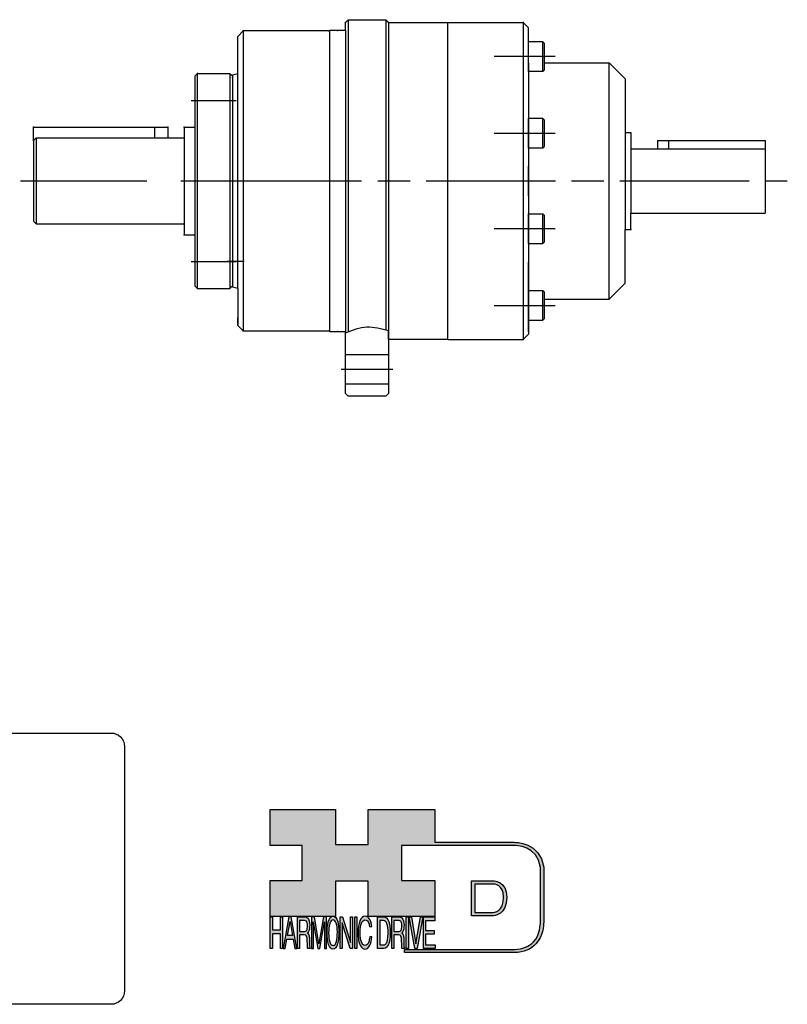
# Model space of a CAD drawing. Extents: x -23 to 358, y -153 to 34.
# Drawn here: x 104 to 247, y -153 to 30 of the extents above; entities that cross this region are included whole.
import ezdxf

# ---------------------------------------------------------------- set-up
doc = ezdxf.new("R2010")
doc.units = 0
doc.header["$MEASUREMENT"] = 0
doc.linetypes.add('DASH_CENTER', pattern=[36, 24, -3, 6, -3])
doc.linetypes.add('DOTTED', pattern=[3.5, 0.5, -3])
doc.layers.get('0').update_dxf_attribs({"linetype": 'CONTINUOUS'})
for name, color, linetype in [('1', 7, 'CONTINUOUS'), ('____', 7, 'CONTINUOUS'), ('LAYER_1', 5, 'CONTINUOUS')]:
    doc.layers.add(name, color=color, linetype=linetype)

# ---------------------------------------------------------------- blocks, each defined once
blk = doc.blocks.new('NTC')
blk.add_lwpolyline([(4.58, -10.79), (319.39, -10.79, -0.414214), (324.9, -16.3), (324.9, -117.41, -0.414214), (319.39, -122.92), (4.58, -122.92, -0.414214), (-0.93, -117.41), (-0.93, -16.3, -0.414214)], format="xyb", close=True)
blk = doc.blocks.new('AI9-BLK14')
at = {"layer": 'LAYER_1', "color": 7}
for points, knots in [([(-10.9, 10.88), (-10.9, 10.88), (-10.9, -10.88), (-10.9, -10.88), (-10.9, -10.88), (1.75, -10.88), (1.75, -10.88), (3.28, -10.88), (10.9, -10.32), (10.9, 0.68), (10.9, 10.62), (2.77, 10.88), (2.69, 10.88), (2.69, 10.88), (-9.9, 10.88), (-9.9, 10.88), (-9.9, 10.88), (-10.9, 10.88), (-10.9, 10.88)], [0, 0, 0, 0, 1, 1, 1, 2, 2, 2, 3, 3, 3, 4, 4, 4, 5, 5, 5, 6, 6, 6, 6]), ([(2.67, 8.88), (2.91, 8.87), (8.9, 8.62), (8.9, 0.68), (8.9, -8.19), (3.43, -8.88), (1.75, -8.88), (1.75, -8.88), (-7.23, -8.88), (-8.9, -8.88), (-8.9, -7.17), (-8.9, 7.17), (-8.9, 8.88), (-7.21, 8.88), (2.67, 8.88), (2.67, 8.88)], [0, 0, 0, 0, 1, 1, 1, 2, 2, 2, 3, 3, 3, 4, 4, 4, 5, 5, 5, 5])]:
    blk.add_open_spline(points, degree=3, knots=knots, dxfattribs=at)
blk = doc.blocks.new('AI9-BLK13')
at = {"layer": 'LAYER_1'}
h = blk.add_hatch(color=7, dxfattribs=at)
h.dxf.hatch_style = 2
h.paths.add_polyline_path([(-3.79, 10.74), (-2.47, 10.74), (-2.47, 1.87), (2.47, 1.87), (2.47, 10.74), (3.79, 10.74), (3.79, -10.74), (2.47, -10.74), (2.47, -0.68), (-2.47, -0.68), (-2.47, -10.74), (-3.79, -10.74)])
at = {"layer": 'LAYER_1', "color": 7}
blk.add_lwpolyline([(-3.79, 10.74), (-2.47, 10.74), (-2.47, 1.87), (2.47, 1.87), (2.47, 10.74), (3.79, 10.74), (3.79, -10.74), (2.47, -10.74), (2.47, -0.68), (-2.47, -0.68), (-2.47, -10.74), (-3.79, -10.74)], close=True, dxfattribs=at)
blk = doc.blocks.new('AI9-BLK11')
at = {"layer": 'LAYER_1', "color": 7}
for points, knots in [([(-3.97, -10.74), (-3.97, -10.74), (-2.65, -10.74), (-2.65, -10.74), (-2.65, -10.74), (-2.65, -1.52), (-2.65, -1.52), (-2.65, -1.52), (0.24, -1.52), (0.24, -1.52), (0.76, -1.52), (1.14, -1.65), (1.39, -1.92), (1.82, -2.39), (2.04, -3.34), (2.07, -4.74), (2.07, -4.74), (2.16, -8.32), (2.16, -8.32), (2.18, -9.16), (2.2, -9.73), (2.23, -10.02), (2.25, -10.31), (2.29, -10.55), (2.34, -10.74), (2.34, -10.74), (3.97, -10.74), (3.97, -10.74), (3.97, -10.74), (3.97, -10.25), (3.97, -10.25), (3.77, -10.06), (3.63, -9.62), (3.55, -8.94), (3.49, -8.54), (3.46, -7.94), (3.44, -7.12), (3.44, -7.12), (3.4, -4.23), (3.4, -4.23), (3.38, -2.98), (3.27, -2.08), (3.08, -1.52), (2.88, -0.97), (2.59, -0.52), (2.2, -0.18), (2.64, 0.32), (2.97, 0.98), (3.21, 1.8), (3.45, 2.61), (3.57, 3.67), (3.57, 4.95), (3.57, 7.42), (3.12, 9.11), (2.23, 10.02), (1.76, 10.5), (1.16, 10.74), (0.44, 10.74), (0.44, 10.74), (-3.97, 10.74), (-3.97, 10.74), (-3.97, 10.74), (-3.97, -10.74), (-3.97, -10.74)], [0, 0, 0, 0, 1, 1, 1, 2, 2, 2, 3, 3, 3, 4, 4, 4, 5, 5, 5, 6, 6, 6, 7, 7, 7, 8, 8, 8, 9, 9, 9, 10, 10, 10, 11, 11, 11, 12, 12, 12, 13, 13, 13, 14, 14, 14, 15, 15, 15, 16, 16, 16, 17, 17, 17, 18, 18, 18, 19, 19, 19, 20, 20, 20, 21, 21, 21, 21]), ([(-2.65, 0.9), (-2.65, 0.9), (-2.65, 8.18), (-2.65, 8.18), (-2.65, 8.18), (0.47, 8.18), (0.47, 8.18), (0.9, 8.18), (1.25, 8.03), (1.51, 7.75), (2, 7.19), (2.25, 6.16), (2.25, 4.64), (2.25, 3.23), (2.07, 2.26), (1.72, 1.72), (1.37, 1.17), (0.89, 0.9), (0.29, 0.9), (0.29, 0.9), (-2.65, 0.9), (-2.65, 0.9)], [0, 0, 0, 0, 1, 1, 1, 2, 2, 2, 3, 3, 3, 4, 4, 4, 5, 5, 5, 6, 6, 6, 7, 7, 7, 7])]:
    blk.add_open_spline(points, degree=3, knots=knots, dxfattribs=at)
blk = doc.blocks.new('AI9-BLK10')
at = {"layer": 'LAYER_1', "color": 7}
blk.add_open_spline([(-4.65, 10.74), (-4.65, 10.74), (-2.8, 10.74), (-2.8, 10.74), (-2.8, 10.74), (0, -7.42), (0, -7.42), (0, -7.42), (2.79, 10.74), (2.79, 10.74), (2.79, 10.74), (4.65, 10.74), (4.65, 10.74), (4.65, 10.74), (4.65, -10.74), (4.65, -10.74), (4.65, -10.74), (3.42, -10.74), (3.42, -10.74), (3.42, -10.74), (3.42, 1.94), (3.42, 1.94), (3.42, 2.38), (3.42, 3.1), (3.44, 4.11), (3.45, 5.13), (3.46, 6.21), (3.46, 7.38), (3.46, 7.38), (0.65, -10.74), (0.65, -10.74), (0.65, -10.74), (-0.66, -10.74), (-0.66, -10.74), (-0.66, -10.74), (-3.46, 7.38), (-3.46, 7.38), (-3.46, 7.38), (-3.46, 6.72), (-3.46, 6.72), (-3.46, 6.19), (-3.45, 5.39), (-3.44, 4.31), (-3.43, 3.24), (-3.42, 2.44), (-3.42, 1.94), (-3.42, 1.94), (-3.42, -10.74), (-3.42, -10.74), (-3.42, -10.74), (-4.65, -10.74), (-4.65, -10.74), (-4.65, -10.74), (-4.65, 10.74), (-4.65, 10.74)], degree=3, knots=[0, 0, 0, 0, 1, 1, 1, 2, 2, 2, 3, 3, 3, 4, 4, 4, 5, 5, 5, 6, 6, 6, 7, 7, 7, 8, 8, 8, 9, 9, 9, 10, 10, 10, 11, 11, 11, 12, 12, 12, 13, 13, 13, 14, 14, 14, 15, 15, 15, 16, 16, 16, 17, 17, 17, 18, 18, 18, 18], dxfattribs=at)
blk = doc.blocks.new('AI9-BLK9')
at = {"layer": 'LAYER_1', "color": 7}
for points in [[(-0.03, 11.36), (-1.32, 11.36), (-2.29, 10.03), (-2.94, 7.37), (-3.45, 5.31), (-3.7, 2.82), (-3.7, -0.09), (-3.7, -3.31), (-3.41, -5.97), (-2.81, -8.08), (-2.15, -10.26), (-1.23, -11.36), (-0.06, -11.36), (1.2, -11.36), (2.17, -10.11), (2.84, -7.61), (3.42, -5.48), (3.7, -2.81), (3.7, 0.39), (3.7, 3.36), (3.45, 5.79), (2.94, 7.7), (2.3, 10.14), (1.31, 11.36), (-0.03, 11.36)], [(0.07, -8.75), (-0.91, -8.75), (-1.61, -7.94), (-2.04, -6.3), (-2.47, -4.67), (-2.69, -2.66), (-2.69, -0.29), (-2.69, 2.69), (-2.44, 4.94), (-1.94, 6.46), (-1.44, 7.99), (-0.78, 8.75), (0.02, 8.75), (0.85, 8.75), (1.5, 7.98), (1.97, 6.44), (2.45, 4.9), (2.69, 2.87), (2.69, 0.34), (2.69, -2.05), (2.48, -4.16), (2.07, -6), (1.66, -7.83), (0.99, -8.75), (0.07, -8.75)]]:
    blk.add_open_spline(points, degree=3, knots=[0, 0, 0, 0, 1, 1, 1, 2, 2, 2, 3, 3, 3, 4, 4, 4, 5, 5, 5, 6, 6, 6, 7, 7, 7, 8, 8, 8, 8], dxfattribs=at)
blk = doc.blocks.new('AI9-BLK8')
at = {"layer": 'LAYER_1'}
h = blk.add_hatch(color=7, dxfattribs=at)
h.dxf.hatch_style = 2
h.paths.add_polyline_path([(-3.79, 10.74), (-2.27, 10.74), (2.56, -6.51), (2.56, 10.74), (3.79, 10.74), (3.79, -10.74), (2.33, -10.74), (-2.56, 6.55), (-2.56, -10.74), (-3.79, -10.74)])
at = {"layer": 'LAYER_1', "color": 7}
blk.add_lwpolyline([(-3.79, 10.74), (-2.27, 10.74), (2.56, -6.51), (2.56, 10.74), (3.79, 10.74), (3.79, -10.74), (2.33, -10.74), (-2.56, 6.55), (-2.56, -10.74), (-3.79, -10.74)], close=True, dxfattribs=at)
blk = doc.blocks.new('AI9-BLK7')
at = {"layer": 'LAYER_1'}
h = blk.add_hatch(color=7, dxfattribs=at)
h.dxf.hatch_style = 2
h.paths.add_polyline_path([(-0.66, 10.74), (0.66, 10.74), (0.66, -10.74), (-0.66, -10.74)])
at = {"layer": 'LAYER_1', "color": 7}
blk.add_lwpolyline([(-0.66, 10.74), (0.66, 10.74), (0.66, -10.74), (-0.66, -10.74)], close=True, dxfattribs=at)
blk = doc.blocks.new('AI9-BLK6')
at = {"layer": 'LAYER_1', "color": 7}
blk.add_open_spline([(3.06, 9.17), (3.74, 7.74), (4.11, 6.12), (4.19, 4.3), (4.19, 4.3), (2.87, 4.3), (2.87, 4.3), (2.72, 5.67), (2.44, 6.75), (2.01, 7.55), (1.58, 8.35), (0.98, 8.75), (0.21, 8.75), (-0.74, 8.75), (-1.5, 8.01), (-2.08, 6.53), (-2.66, 5.04), (-2.95, 2.77), (-2.95, -0.3), (-2.95, -2.81), (-2.69, -4.85), (-2.17, -6.41), (-1.65, -7.97), (-0.86, -8.75), (0.18, -8.75), (1.14, -8.75), (1.87, -7.93), (2.36, -6.28), (2.63, -5.41), (2.83, -4.26), (2.95, -2.84), (2.95, -2.84), (4.28, -2.84), (4.28, -2.84), (4.17, -5.11), (3.8, -7.01), (3.15, -8.54), (2.38, -10.39), (1.35, -11.31), (0.05, -11.31), (-1.07, -11.31), (-2.01, -10.56), (-2.77, -9.04), (-3.78, -7.05), (-4.28, -3.96), (-4.28, 0.21), (-4.28, 3.38), (-3.9, 5.98), (-3.15, 8.01), (-2.33, 10.21), (-1.21, 11.31), (0.23, 11.31), (1.44, 11.31), (2.39, 10.6), (3.06, 9.17)], degree=3, knots=[0, 0, 0, 0, 1, 1, 1, 2, 2, 2, 3, 3, 3, 4, 4, 4, 5, 5, 5, 6, 6, 6, 7, 7, 7, 8, 8, 8, 9, 9, 9, 10, 10, 10, 11, 11, 11, 12, 12, 12, 13, 13, 13, 14, 14, 14, 15, 15, 15, 16, 16, 16, 17, 17, 17, 18, 18, 18, 18], dxfattribs=at)
blk = doc.blocks.new('AI9-BLK5')
at = {"layer": 'LAYER_1', "color": 7}
for points, knots in [([(-3.95, -10.74), (-3.95, -10.74), (-0.09, -10.74), (-0.09, -10.74), (1.55, -10.74), (2.71, -9.11), (3.38, -5.85), (3.76, -4.01), (3.95, -1.95), (3.95, 0.33), (3.95, 3.28), (3.62, 5.7), (2.98, 7.59), (2.25, 9.69), (1.23, 10.74), (-0.08, 10.74), (-0.08, 10.74), (-3.95, 10.74), (-3.95, 10.74), (-3.95, 10.74), (-3.95, -10.74), (-3.95, -10.74)], [0, 0, 0, 0, 1, 1, 1, 2, 2, 2, 3, 3, 3, 4, 4, 4, 5, 5, 5, 6, 6, 6, 7, 7, 7, 7]), ([(-2.62, -8.27), (-2.62, -8.27), (-2.62, 8.18), (-2.62, 8.18), (-2.62, 8.18), (-0.34, 8.18), (-0.34, 8.18), (0.7, 8.18), (1.45, 7.45), (1.92, 5.98), (2.39, 4.51), (2.62, 2.45), (2.62, -0.2), (2.62, -0.9), (2.59, -1.64), (2.52, -2.45), (2.41, -3.8), (2.23, -4.91), (1.98, -5.77), (1.66, -6.85), (1.25, -7.58), (0.75, -7.96), (0.47, -8.17), (0.11, -8.27), (-0.32, -8.27), (-0.32, -8.27), (-2.62, -8.27), (-2.62, -8.27)], [0, 0, 0, 0, 1, 1, 1, 2, 2, 2, 3, 3, 3, 4, 4, 4, 5, 5, 5, 6, 6, 6, 7, 7, 7, 8, 8, 8, 9, 9, 9, 9])]:
    blk.add_open_spline(points, degree=3, knots=knots, dxfattribs=at)
blk = doc.blocks.new('AI9-BLK4')
at = {"layer": 'LAYER_1', "color": 7}
for points, knots in [([(-3.97, -10.74), (-3.97, -10.74), (-2.65, -10.74), (-2.65, -10.74), (-2.65, -10.74), (-2.65, -1.52), (-2.65, -1.52), (-2.65, -1.52), (0.24, -1.52), (0.24, -1.52), (0.76, -1.52), (1.14, -1.65), (1.39, -1.92), (1.82, -2.39), (2.04, -3.34), (2.07, -4.74), (2.07, -4.74), (2.16, -8.32), (2.16, -8.32), (2.18, -9.16), (2.2, -9.73), (2.23, -10.02), (2.25, -10.31), (2.29, -10.55), (2.34, -10.74), (2.34, -10.74), (3.97, -10.74), (3.97, -10.74), (3.97, -10.74), (3.97, -10.25), (3.97, -10.25), (3.77, -10.06), (3.63, -9.62), (3.55, -8.94), (3.49, -8.54), (3.46, -7.94), (3.44, -7.12), (3.44, -7.12), (3.4, -4.23), (3.4, -4.23), (3.38, -2.98), (3.27, -2.08), (3.08, -1.52), (2.88, -0.97), (2.59, -0.52), (2.2, -0.18), (2.64, 0.32), (2.97, 0.98), (3.21, 1.8), (3.45, 2.61), (3.57, 3.67), (3.57, 4.95), (3.57, 7.42), (3.12, 9.11), (2.23, 10.02), (1.76, 10.5), (1.16, 10.74), (0.44, 10.74), (0.44, 10.74), (-3.97, 10.74), (-3.97, 10.74), (-3.97, 10.74), (-3.97, -10.74), (-3.97, -10.74)], [0, 0, 0, 0, 1, 1, 1, 2, 2, 2, 3, 3, 3, 4, 4, 4, 5, 5, 5, 6, 6, 6, 7, 7, 7, 8, 8, 8, 9, 9, 9, 10, 10, 10, 11, 11, 11, 12, 12, 12, 13, 13, 13, 14, 14, 14, 15, 15, 15, 16, 16, 16, 17, 17, 17, 18, 18, 18, 19, 19, 19, 20, 20, 20, 21, 21, 21, 21]), ([(-2.65, 0.9), (-2.65, 0.9), (-2.65, 8.18), (-2.65, 8.18), (-2.65, 8.18), (0.47, 8.18), (0.47, 8.18), (0.9, 8.18), (1.25, 8.03), (1.51, 7.75), (2, 7.19), (2.25, 6.16), (2.25, 4.64), (2.25, 3.23), (2.07, 2.26), (1.72, 1.72), (1.37, 1.17), (0.89, 0.9), (0.29, 0.9), (0.29, 0.9), (-2.65, 0.9), (-2.65, 0.9)], [0, 0, 0, 0, 1, 1, 1, 2, 2, 2, 3, 3, 3, 4, 4, 4, 5, 5, 5, 6, 6, 6, 7, 7, 7, 7])]:
    blk.add_open_spline(points, degree=3, knots=knots, dxfattribs=at)
blk = doc.blocks.new('AI9-BLK3')
at = {"layer": 'LAYER_1'}
h = blk.add_hatch(color=7, dxfattribs=at)
h.dxf.hatch_style = 2
h.paths.add_polyline_path([(-0.66, 10.74), (0.66, 10.74), (0.66, -10.74), (-0.66, -10.74)])
at = {"layer": 'LAYER_1', "color": 7}
blk.add_lwpolyline([(-0.66, 10.74), (0.66, 10.74), (0.66, -10.74), (-0.66, -10.74)], close=True, dxfattribs=at)
blk = doc.blocks.new('AI9-BLK2')
at = {"layer": 'LAYER_1'}
h = blk.add_hatch(color=7, dxfattribs=at)
h.dxf.hatch_style = 2
h.paths.add_polyline_path([(-2.79, 10.74), (0, -7.55), (2.77, 10.74), (4.23, 10.74), (0.69, -10.74), (-0.71, -10.74), (-4.23, 10.74)])
at = {"layer": 'LAYER_1', "color": 7}
blk.add_lwpolyline([(-2.79, 10.74), (0, -7.55), (2.77, 10.74), (4.23, 10.74), (0.69, -10.74), (-0.71, -10.74), (-4.23, 10.74)], close=True, dxfattribs=at)
blk = doc.blocks.new('AI9-BLK1')
at = {"layer": 'LAYER_1'}
h = blk.add_hatch(color=7, dxfattribs=at)
h.dxf.hatch_style = 2
h.paths.add_polyline_path([(-3.57, 10.74), (3.48, 10.74), (3.48, 8.09), (-2.25, 8.09), (-2.25, 1.57), (3.04, 1.57), (3.04, -0.9), (-2.25, -0.9), (-2.25, -8.18), (3.57, -8.18), (3.57, -10.74), (-3.57, -10.74)])
at = {"layer": 'LAYER_1', "color": 7}
blk.add_lwpolyline([(-3.57, 10.74), (3.48, 10.74), (3.48, 8.09), (-2.25, 8.09), (-2.25, 1.57), (3.04, 1.57), (3.04, -0.9), (-2.25, -0.9), (-2.25, -8.18), (3.57, -8.18), (3.57, -10.74), (-3.57, -10.74)], close=True, dxfattribs=at)
blk = doc.blocks.new('HD_LLC_logo_OT5')
at = {"linetype": 'Continuous'}
h = blk.add_hatch(color=256, dxfattribs=at)
edge = h.paths.add_edge_path()
edge.add_spline(control_points=[(193.3, 186.15), (193.3, 186.19), (193.3, 219.69), (193.3, 219.69), (193.3, 219.69), (193.3, 219.75), (193.3, 219.75), (191.53, 235.46), (175.15, 235.25), (174.98, 235.24), (174.98, 235.24), (125.88, 235.24), (125.88, 235.24), (125.88, 235.24), (125.88, 255.53), (125.88, 255.53), (125.88, 255.53), (84.56, 255.53), (84.56, 255.53), (84.56, 255.53), (84.56, 233.79), (84.56, 233.79), (84.56, 233.79), (64.42, 233.79), (64.42, 233.79), (64.42, 233.79), (64.42, 255.53), (64.42, 255.53), (64.42, 255.53), (23.92, 255.53), (23.92, 255.53), (23.92, 255.53), (23.92, 233.24), (23.92, 233.24), (23.92, 233.24), (43.66, 233.24), (43.66, 233.24), (43.66, 233.24), (43.66, 211.52), (43.66, 211.52), (43.66, 211.52), (23.92, 211.52), (23.92, 211.52), (23.92, 211.52), (23.92, 189.23), (23.92, 189.23), (23.92, 189.23), (64.42, 189.23), (64.42, 189.23), (64.42, 189.23), (64.42, 211.07), (64.42, 211.07), (64.42, 211.07), (84.56, 211.07), (84.56, 211.07), (84.56, 211.07), (84.56, 189.23), (84.56, 189.23), (84.56, 189.23), (125.88, 189.23), (125.88, 189.23), (125.88, 189.23), (125.88, 211.52), (125.88, 211.52), (125.88, 211.52), (105.32, 211.52), (105.32, 211.52), (105.32, 211.52), (105.32, 233.24), (105.32, 233.24), (105.32, 233.24), (175, 233.24), (175, 233.24), (175.63, 233.26), (189.72, 233.4), (191.3, 219.57), (191.3, 219.43), (191.3, 186.11), (191.3, 186.11), (191.3, 186.11), (191.31, 186.09), (191.31, 186.09), (191.31, 186.08), (191.31, 185.96), (191.31, 185.74), (191.31, 184.21), (191.05, 177.96), (186.99, 173.57), (184.25, 170.61), (180.32, 169.03), (175.3, 168.88), (175.3, 168.88), (107.01, 168.88), (107.01, 168.88), (107.01, 168.88), (107.01, 166.88), (107.01, 166.88), (107.01, 166.88), (175.33, 166.88), (175.33, 166.88), (180.95, 167.05), (185.36, 168.84), (188.47, 172.22), (192.96, 177.1), (193.31, 183.72), (193.31, 185.65), (193.31, 185.92), (193.31, 186.09), (193.3, 186.15)], knot_values=[0, 0, 0, 0, 1, 1, 1, 2, 2, 2, 3, 3, 3, 4, 4, 4, 5, 5, 5, 6, 6, 6, 7, 7, 7, 8, 8, 8, 9, 9, 9, 10, 10, 10, 11, 11, 11, 12, 12, 12, 13, 13, 13, 14, 14, 14, 15, 15, 15, 16, 16, 16, 17, 17, 17, 18, 18, 18, 19, 19, 19, 20, 20, 20, 21, 21, 21, 22, 22, 22, 23, 23, 23, 24, 24, 24, 25, 25, 25, 26, 26, 26, 27, 27, 27, 28, 28, 28, 29, 29, 29, 30, 30, 30, 31, 31, 31, 32, 32, 32, 33, 33, 33, 34, 34, 34, 35, 35, 35, 36, 36, 36, 36], degree=3, periodic=0)
h = blk.add_hatch(color=256, dxfattribs=at)
edge = h.paths.add_edge_path()
edge.add_spline(control_points=[(148.66, 211.39), (148.66, 211.39), (148.66, 189.63), (148.66, 189.63), (148.66, 189.63), (161.32, 189.63), (161.32, 189.63), (162.84, 189.63), (170.47, 190.19), (170.47, 201.19), (170.47, 211.13), (162.34, 211.39), (162.25, 211.39), (162.25, 211.39), (149.66, 211.39), (149.66, 211.39), (149.66, 211.39), (148.66, 211.39), (148.66, 211.39)], knot_values=[0, 0, 0, 0, 1, 1, 1, 2, 2, 2, 3, 3, 3, 4, 4, 4, 5, 5, 5, 6, 6, 6, 6], degree=3, periodic=0)
edge = h.paths.add_edge_path(flags=16)
edge.add_spline(control_points=[(162.24, 209.39), (162.47, 209.39), (168.47, 209.13), (168.47, 201.19), (168.47, 192.32), (162.99, 191.63), (161.32, 191.63), (161.32, 191.63), (152.33, 191.63), (150.66, 191.63), (150.66, 193.34), (150.66, 207.69), (150.66, 209.39), (152.35, 209.39), (162.24, 209.39), (162.24, 209.39)], knot_values=[0, 0, 0, 0, 1, 1, 1, 2, 2, 2, 3, 3, 3, 4, 4, 4, 5, 5, 5, 5], degree=3, periodic=0)
h = blk.add_hatch(color=256, dxfattribs=at)
edge = h.paths.add_edge_path(flags=16)
edge.add_spline(control_points=[(62.86, 171.34), (61.88, 171.34), (61.18, 172.07), (60.75, 173.54), (60.32, 175.01), (60.1, 176.82), (60.1, 178.96), (60.1, 181.63), (60.35, 183.66), (60.85, 185.03), (61.35, 186.41), (62.01, 187.09), (62.81, 187.09), (63.64, 187.09), (64.29, 186.4), (64.76, 185.01), (65.24, 183.63), (65.48, 181.8), (65.48, 179.52), (65.48, 177.37), (65.27, 175.47), (64.86, 173.82), (64.45, 172.16), (63.78, 171.34), (62.86, 171.34)], knot_values=[0, 0, 0, 0, 1, 1, 1, 2, 2, 2, 3, 3, 3, 4, 4, 4, 5, 5, 5, 6, 6, 6, 7, 7, 7, 8, 8, 8, 8], degree=3, periodic=0)
edge = h.paths.add_edge_path()
edge.add_spline(control_points=[(62.76, 189.43), (61.47, 189.43), (60.5, 188.24), (59.85, 185.85), (59.34, 183.99), (59.09, 181.75), (59.09, 179.14), (59.09, 176.24), (59.38, 173.84), (59.98, 171.94), (60.64, 169.98), (61.56, 169), (62.73, 169), (63.99, 169), (64.96, 170.12), (65.63, 172.37), (66.21, 174.28), (66.49, 176.68), (66.49, 179.57), (66.49, 182.24), (66.24, 184.43), (65.73, 186.14), (65.09, 188.34), (64.1, 189.43), (62.76, 189.43)], knot_values=[0, 0, 0, 0, 1, 1, 1, 2, 2, 2, 3, 3, 3, 4, 4, 4, 5, 5, 5, 6, 6, 6, 7, 7, 7, 8, 8, 8, 8], degree=3, periodic=0)
h = blk.add_hatch(color=256, dxfattribs=at)
edge = h.paths.add_edge_path()
edge.add_spline(control_points=[(85.62, 187.47), (86.29, 186.18), (86.67, 184.72), (86.75, 183.08), (86.75, 183.08), (85.42, 183.08), (85.42, 183.08), (85.28, 184.32), (84.99, 185.29), (84.57, 186.01), (84.14, 186.73), (83.54, 187.09), (82.77, 187.09), (81.82, 187.09), (81.05, 186.42), (80.47, 185.09), (79.89, 183.75), (79.6, 181.7), (79.6, 178.95), (79.6, 176.68), (79.86, 174.85), (80.39, 173.45), (80.91, 172.04), (81.69, 171.34), (82.74, 171.34), (83.69, 171.34), (84.42, 172.08), (84.92, 173.57), (85.19, 174.35), (85.38, 175.38), (85.51, 176.65), (85.51, 176.65), (86.83, 176.65), (86.83, 176.65), (86.73, 174.62), (86.35, 172.91), (85.71, 171.53), (84.94, 169.87), (83.9, 169.03), (82.61, 169.03), (81.49, 169.03), (80.55, 169.71), (79.78, 171.07), (78.78, 172.87), (78.28, 175.65), (78.28, 179.4), (78.28, 182.26), (78.65, 184.59), (79.4, 186.42), (80.22, 188.4), (81.35, 189.39), (82.78, 189.39), (84, 189.39), (84.95, 188.75), (85.62, 187.47)], knot_values=[0, 0, 0, 0, 1, 1, 1, 2, 2, 2, 3, 3, 3, 4, 4, 4, 5, 5, 5, 6, 6, 6, 7, 7, 7, 8, 8, 8, 9, 9, 9, 10, 10, 10, 11, 11, 11, 12, 12, 12, 13, 13, 13, 14, 14, 14, 15, 15, 15, 16, 16, 16, 17, 17, 17, 18, 18, 18, 18], degree=3, periodic=0)
h = blk.add_hatch(color=256, dxfattribs=at)
h.paths.add_polyline_path([(35.48, 189.09), (31.84, 169.34), (33.22, 169.34), (34.27, 175.26), (38.05, 175.26), (39.05, 169.34), (40.44, 169.34), (36.95, 189.09)])
h.paths.add_polyline_path([(37.68, 177.45), (34.66, 177.45), (36.2, 186.17)], flags=16)
h = blk.add_hatch(color=256, dxfattribs=at)
edge = h.paths.add_edge_path(flags=16)
edge.add_spline(control_points=[(42.12, 180.05), (42.12, 180.05), (42.12, 186.74), (42.12, 186.74), (42.12, 186.74), (45.23, 186.74), (45.23, 186.74), (45.67, 186.74), (46.02, 186.61), (46.27, 186.34), (46.77, 185.83), (47.01, 184.88), (47.01, 183.49), (47.01, 182.19), (46.84, 181.29), (46.49, 180.79), (46.13, 180.29), (45.66, 180.05), (45.06, 180.05), (45.06, 180.05), (42.12, 180.05), (42.12, 180.05)], knot_values=[0, 0, 0, 0, 1, 1, 1, 2, 2, 2, 3, 3, 3, 4, 4, 4, 5, 5, 5, 6, 6, 6, 7, 7, 7, 7], degree=3, periodic=0)
edge = h.paths.add_edge_path()
edge.add_spline(control_points=[(40.8, 169.34), (40.8, 169.34), (42.12, 169.34), (42.12, 169.34), (42.12, 169.34), (42.12, 177.81), (42.12, 177.81), (42.12, 177.81), (45.01, 177.81), (45.01, 177.81), (45.53, 177.81), (45.91, 177.69), (46.16, 177.45), (46.58, 177.01), (46.81, 176.15), (46.84, 174.85), (46.84, 174.85), (46.93, 171.56), (46.93, 171.56), (46.95, 170.78), (46.97, 170.26), (46.99, 170), (47.02, 169.73), (47.05, 169.51), (47.1, 169.34), (47.1, 169.34), (48.73, 169.34), (48.73, 169.34), (48.73, 169.34), (48.73, 169.78), (48.73, 169.78), (48.53, 169.96), (48.39, 170.36), (48.31, 170.99), (48.26, 171.35), (48.23, 171.91), (48.21, 172.66), (48.21, 172.66), (48.16, 175.32), (48.16, 175.32), (48.14, 176.47), (48.03, 177.3), (47.84, 177.81), (47.65, 178.33), (47.36, 178.74), (46.97, 179.05), (47.4, 179.51), (47.74, 180.11), (47.98, 180.87), (48.22, 181.62), (48.34, 182.59), (48.34, 183.77), (48.34, 186.04), (47.89, 187.59), (47, 188.43), (46.53, 188.87), (45.93, 189.09), (45.21, 189.09), (45.21, 189.09), (40.8, 189.09), (40.8, 189.09), (40.8, 189.09), (40.8, 169.34), (40.8, 169.34)], knot_values=[0, 0, 0, 0, 1, 1, 1, 2, 2, 2, 3, 3, 3, 4, 4, 4, 5, 5, 5, 6, 6, 6, 7, 7, 7, 8, 8, 8, 9, 9, 9, 10, 10, 10, 11, 11, 11, 12, 12, 12, 13, 13, 13, 14, 14, 14, 15, 15, 15, 16, 16, 16, 17, 17, 17, 18, 18, 18, 19, 19, 19, 20, 20, 20, 21, 21, 21, 21], degree=3, periodic=0)
h = blk.add_hatch(color=256, dxfattribs=at)
edge = h.paths.add_edge_path()
edge.add_spline(control_points=[(49.39, 189.09), (49.39, 189.09), (51.25, 189.09), (51.25, 189.09), (51.25, 189.09), (54.05, 172.39), (54.05, 172.39), (54.05, 172.39), (56.84, 189.09), (56.84, 189.09), (56.84, 189.09), (58.7, 189.09), (58.7, 189.09), (58.7, 189.09), (58.7, 169.34), (58.7, 169.34), (58.7, 169.34), (57.46, 169.34), (57.46, 169.34), (57.46, 169.34), (57.46, 181), (57.46, 181), (57.46, 181.4), (57.47, 182.07), (57.49, 183), (57.5, 183.93), (57.51, 184.93), (57.51, 186), (57.51, 186), (54.7, 169.34), (54.7, 169.34), (54.7, 169.34), (53.38, 169.34), (53.38, 169.34), (53.38, 169.34), (50.59, 186), (50.59, 186), (50.59, 186), (50.59, 185.39), (50.59, 185.39), (50.59, 184.91), (50.59, 184.17), (50.61, 183.18), (50.62, 182.19), (50.63, 181.46), (50.63, 181), (50.63, 181), (50.63, 169.34), (50.63, 169.34), (50.63, 169.34), (49.39, 169.34), (49.39, 169.34), (49.39, 169.34), (49.39, 189.09), (49.39, 189.09)], knot_values=[0, 0, 0, 0, 1, 1, 1, 2, 2, 2, 3, 3, 3, 4, 4, 4, 5, 5, 5, 6, 6, 6, 7, 7, 7, 8, 8, 8, 9, 9, 9, 10, 10, 10, 11, 11, 11, 12, 12, 12, 13, 13, 13, 14, 14, 14, 15, 15, 15, 16, 16, 16, 17, 17, 17, 18, 18, 18, 18], degree=3, periodic=0)
h = blk.add_hatch(color=256, dxfattribs=at)
edge = h.paths.add_edge_path(flags=16)
edge.add_spline(control_points=[(91.7, 171.61), (91.7, 171.61), (91.7, 186.74), (91.7, 186.74), (91.7, 186.74), (93.99, 186.74), (93.99, 186.74), (95.02, 186.74), (95.77, 186.06), (96.24, 184.71), (96.71, 183.36), (96.95, 181.47), (96.95, 179.03), (96.95, 178.39), (96.91, 177.7), (96.85, 176.96), (96.73, 175.72), (96.55, 174.7), (96.3, 173.9), (95.98, 172.91), (95.58, 172.24), (95.08, 171.89), (94.79, 171.7), (94.43, 171.61), (94, 171.61), (94, 171.61), (91.7, 171.61), (91.7, 171.61)], knot_values=[0, 0, 0, 0, 1, 1, 1, 2, 2, 2, 3, 3, 3, 4, 4, 4, 5, 5, 5, 6, 6, 6, 7, 7, 7, 8, 8, 8, 9, 9, 9, 9], degree=3, periodic=0)
edge = h.paths.add_edge_path()
edge.add_spline(control_points=[(90.38, 169.34), (90.38, 169.34), (94.23, 169.34), (94.23, 169.34), (95.87, 169.34), (97.03, 170.83), (97.71, 173.83), (98.08, 175.52), (98.27, 177.42), (98.27, 179.52), (98.27, 182.23), (97.95, 184.46), (97.3, 186.2), (96.58, 188.13), (95.56, 189.09), (94.24, 189.09), (94.24, 189.09), (90.38, 189.09), (90.38, 189.09), (90.38, 189.09), (90.38, 169.34), (90.38, 169.34)], knot_values=[0, 0, 0, 0, 1, 1, 1, 2, 2, 2, 3, 3, 3, 4, 4, 4, 5, 5, 5, 6, 6, 6, 7, 7, 7, 7], degree=3, periodic=0)
h = blk.add_hatch(color=256, dxfattribs=at)
edge = h.paths.add_edge_path(flags=16)
edge.add_spline(control_points=[(100.56, 180.05), (100.56, 180.05), (100.56, 186.74), (100.56, 186.74), (100.56, 186.74), (103.67, 186.74), (103.67, 186.74), (104.11, 186.74), (104.46, 186.61), (104.72, 186.34), (105.21, 185.83), (105.46, 184.88), (105.46, 183.49), (105.46, 182.19), (105.28, 181.29), (104.93, 180.79), (104.58, 180.29), (104.1, 180.05), (103.5, 180.05), (103.5, 180.05), (100.56, 180.05), (100.56, 180.05)], knot_values=[0, 0, 0, 0, 1, 1, 1, 2, 2, 2, 3, 3, 3, 4, 4, 4, 5, 5, 5, 6, 6, 6, 7, 7, 7, 7], degree=3, periodic=0)
edge = h.paths.add_edge_path()
edge.add_spline(control_points=[(99.24, 169.34), (99.24, 169.34), (100.56, 169.34), (100.56, 169.34), (100.56, 169.34), (100.56, 177.81), (100.56, 177.81), (100.56, 177.81), (103.45, 177.81), (103.45, 177.81), (103.97, 177.81), (104.35, 177.69), (104.6, 177.45), (105.02, 177.01), (105.25, 176.15), (105.28, 174.85), (105.28, 174.85), (105.37, 171.56), (105.37, 171.56), (105.39, 170.78), (105.41, 170.26), (105.44, 170), (105.46, 169.73), (105.5, 169.51), (105.55, 169.34), (105.55, 169.34), (107.18, 169.34), (107.18, 169.34), (107.18, 169.34), (107.18, 169.78), (107.18, 169.78), (106.98, 169.96), (106.83, 170.36), (106.75, 170.99), (106.7, 171.35), (106.67, 171.91), (106.65, 172.66), (106.65, 172.66), (106.6, 175.32), (106.6, 175.32), (106.58, 176.47), (106.48, 177.3), (106.28, 177.81), (106.09, 178.33), (105.8, 178.74), (105.41, 179.05), (105.84, 179.51), (106.18, 180.11), (106.42, 180.87), (106.66, 181.62), (106.78, 182.59), (106.78, 183.77), (106.78, 186.04), (106.33, 187.59), (105.44, 188.43), (104.97, 188.87), (104.37, 189.09), (103.65, 189.09), (103.65, 189.09), (99.24, 189.09), (99.24, 189.09), (99.24, 189.09), (99.24, 169.34), (99.24, 169.34)], knot_values=[0, 0, 0, 0, 1, 1, 1, 2, 2, 2, 3, 3, 3, 4, 4, 4, 5, 5, 5, 6, 6, 6, 7, 7, 7, 8, 8, 8, 9, 9, 9, 10, 10, 10, 11, 11, 11, 12, 12, 12, 13, 13, 13, 14, 14, 14, 15, 15, 15, 16, 16, 16, 17, 17, 17, 18, 18, 18, 19, 19, 19, 20, 20, 20, 21, 21, 21, 21], degree=3, periodic=0)
at = {"layer": 'LAYER_1', "color": 7}
for p, q in [((35.48, 189.09), (31.84, 169.34)), ((34.66, 177.45), (36.2, 186.17)), ((36.95, 189.09), (35.48, 189.09)), ((36.2, 186.17), (37.68, 177.45)), ((40.44, 169.34), (36.95, 189.09)), ((37.68, 177.45), (34.66, 177.45)), ((33.22, 169.34), (34.27, 175.26)), ((34.27, 175.26), (38.05, 175.26)), ((38.05, 175.26), (39.05, 169.34)), ((31.84, 169.34), (33.22, 169.34)), ((39.05, 169.34), (40.44, 169.34))]:
    blk.add_line(p, q, dxfattribs=at)
blk.add_open_spline([(193.3, 186.15), (193.3, 186.19), (193.3, 219.69), (193.3, 219.69), (193.3, 219.69), (193.3, 219.75), (193.3, 219.75), (191.53, 235.46), (175.15, 235.25), (174.98, 235.24), (174.98, 235.24), (125.88, 235.24), (125.88, 235.24), (125.88, 235.24), (125.88, 255.53), (125.88, 255.53), (125.88, 255.53), (84.56, 255.53), (84.56, 255.53), (84.56, 255.53), (84.56, 233.79), (84.56, 233.79), (84.56, 233.79), (64.42, 233.79), (64.42, 233.79), (64.42, 233.79), (64.42, 255.53), (64.42, 255.53), (64.42, 255.53), (23.92, 255.53), (23.92, 255.53), (23.92, 255.53), (23.92, 233.24), (23.92, 233.24), (23.92, 233.24), (43.66, 233.24), (43.66, 233.24), (43.66, 233.24), (43.66, 211.52), (43.66, 211.52), (43.66, 211.52), (23.92, 211.52), (23.92, 211.52), (23.92, 211.52), (23.92, 189.23), (23.92, 189.23), (23.92, 189.23), (64.42, 189.23), (64.42, 189.23), (64.42, 189.23), (64.42, 211.07), (64.42, 211.07), (64.42, 211.07), (84.56, 211.07), (84.56, 211.07), (84.56, 211.07), (84.56, 189.23), (84.56, 189.23), (84.56, 189.23), (125.88, 189.23), (125.88, 189.23), (125.88, 189.23), (125.88, 211.52), (125.88, 211.52), (125.88, 211.52), (105.32, 211.52), (105.32, 211.52), (105.32, 211.52), (105.32, 233.24), (105.32, 233.24), (105.32, 233.24), (175, 233.24), (175, 233.24), (175.63, 233.26), (189.72, 233.4), (191.3, 219.57), (191.3, 219.43), (191.3, 186.11), (191.3, 186.11), (191.3, 186.11), (191.31, 186.09), (191.31, 186.09), (191.31, 186.08), (191.31, 185.96), (191.31, 185.74), (191.31, 184.21), (191.05, 177.96), (186.99, 173.57), (184.25, 170.61), (180.32, 169.03), (175.3, 168.88), (175.3, 168.88), (107.01, 168.88), (107.01, 168.88), (107.01, 168.88), (107.01, 166.88), (107.01, 166.88), (107.01, 166.88), (175.33, 166.88), (175.33, 166.88), (180.95, 167.05), (185.36, 168.84), (188.47, 172.22), (192.96, 177.1), (193.31, 183.72), (193.31, 185.65), (193.31, 185.92), (193.31, 186.09), (193.3, 186.15)], degree=3, knots=[0, 0, 0, 0, 1, 1, 1, 2, 2, 2, 3, 3, 3, 4, 4, 4, 5, 5, 5, 6, 6, 6, 7, 7, 7, 8, 8, 8, 9, 9, 9, 10, 10, 10, 11, 11, 11, 12, 12, 12, 13, 13, 13, 14, 14, 14, 15, 15, 15, 16, 16, 16, 17, 17, 17, 18, 18, 18, 19, 19, 19, 20, 20, 20, 21, 21, 21, 22, 22, 22, 23, 23, 23, 24, 24, 24, 25, 25, 25, 26, 26, 26, 27, 27, 27, 28, 28, 28, 29, 29, 29, 30, 30, 30, 31, 31, 31, 32, 32, 32, 33, 33, 33, 34, 34, 34, 35, 35, 35, 36, 36, 36, 36], dxfattribs=at)
blk.add_blockref('AI9-BLK14', (159.56, 200.51), dxfattribs=at)
for name, p, yscale in [('AI9-BLK9', (62.79, 179.21), 0.9), ('AI9-BLK6', (82.56, 179.21), 0.9), ('AI9-BLK13', (27.7, 179.21), 0.9200000000000002), ('AI9-BLK11', (44.77, 179.21), 0.9200000000000002), ('AI9-BLK10', (54.05, 179.21), 0.9200000000000002), ('AI9-BLK8', (71.03, 179.21), 0.9200000000000002), ('AI9-BLK7', (76.94, 179.21), 0.9200000000000002), ('AI9-BLK5', (94.32, 179.21), 0.9200000000000002), ('AI9-BLK4', (103.21, 179.21), 0.9200000000000002), ('AI9-BLK3', (108.85, 179.21), 0.9200000000000002), ('AI9-BLK2', (114.2, 179.21), 0.9200000000000002), ('AI9-BLK1', (122.41, 179.21), 0.9200000000000002)]:
    blk.add_blockref(name, p, dxfattribs=dict(at, yscale=yscale))
blk = doc.blocks.new('HD logo-new')
at = {"color": 3, "xscale": 0.2999999999999971, "yscale": 0.3000000000000007, "zscale": 0.3}
blk.add_blockref('HD_LLC_logo_OT5', (-27.16, -68.37), dxfattribs=at)

msp = doc.modelspace()

# ---------------------------------------------------------------- linework, layer by layer
at = {"color": 7, "linetype": 'Continuous'}
for p, q in [((201.61, 25.89), (198.91, 25.89)), ((198.91, 20.39), (198.91, 25.89)), ((201.61, 25.89), (201.91, 25.59)), ((201.61, 20.39), (201.61, 25.89)), ((201.91, 20.69), (201.91, 25.59)), ((201.91, 22), (213.91, 22)), ((213.91, 22), (216.91, 19)), ((201.61, 20.39), (198.91, 20.39)), ((201.61, 20.39), (201.91, 20.69)), ((216.91, 19), (216.91, 9)), ((198.91, 6.1), (198.91, 11.6)), ((201.61, 11.6), (198.91, 11.6)), ((201.61, 6.1), (201.61, 11.6)), ((201.61, 11.6), (201.91, 11.3)), ((201.91, 6.4), (201.91, 11.3)), ((217.91, 9), (217.91, 6)), ((222.91, 7.5), (224.91, 7.5)), ((224.91, 7.5), (242.91, 7.5)), ((242.91, 7.5), (242.91, 6)), ((201.61, 6.1), (198.91, 6.1)), ((201.61, 6.1), (201.91, 6.4)), ((217.91, 6), (222.91, 6)), ((242.91, 6), (242.91, -6)), ((198.91, -2.75), (198.91, 2.75)), ((198.91, -11.6), (198.91, -6.1)), ((198.91, -6.1), (201.61, -6.1)), ((201.91, -6.4), (201.61, -6.1)), ((201.61, -11.6), (201.61, -6.1)), ((201.91, -11.3), (201.91, -6.4)), ((217.91, -9), (217.91, -6)), ((217.91, -6), (242.91, -6)), ((216.91, -19), (216.91, -9)), ((198.91, -11.6), (201.61, -11.6)), ((201.91, -11.3), (201.61, -11.6)), ((198.91, -20.6), (198.91, -15.1)), ((213.91, -22), (216.91, -19)), ((198.91, -20.39), (201.61, -20.39)), ((198.91, -25.89), (198.91, -20.39)), ((201.61, -25.89), (201.61, -20.39)), ((201.91, -20.69), (201.61, -20.39)), ((201.91, -25.59), (201.91, -20.69)), ((198.91, -28), (198.91, -22.5)), ((201.91, -22), (213.91, -22)), ((201.91, -25.59), (201.61, -25.89)), ((198.91, -25.89), (201.61, -25.89))]:
    msp.add_line(p, q, dxfattribs=at)
at = {"color": 7}
for p in [(164.91, 29.5), (164.91, 29.5), (164.91, 29.5), (164.91, 29.5), (164.91, 29.5), (172.91, 29.5), (197.91, 29.5), (145.91, 27.9), (161.91, 27.9), (163.43, 28), (164.91, 28), (137.41, 20), (143.91, 19.2), (106.91, 10), (106.91, 10), (131.91, 10), (134.91, 10), (134.91, 10), (134.91, 10), (134.91, 10), (106.91, 7.5), (217.91, -9), (134.91, -10), (137.41, -20), (145.91, -27.9), (163.43, -28), (197.91, -29.5)]:
    msp.add_point(p, dxfattribs=at)
at = {"layer": '1', "color": 7, "linetype": 'Continuous'}
for p, q in [((164.91, 29.5), (165.41, 30)), ((164.91, 29.5), (165.41, 30)), ((164.91, 28), (164.91, 29.5)), ((164.91, 28), (164.91, 29.5)), ((165.41, 30), (172.41, 30)), ((165.41, 30), (172.41, 30)), ((165.41, 30), (165.41, -28)), ((172.91, 29.5), (172.41, 30)), ((172.91, 29.5), (172.41, 30)), ((172.41, 30), (172.41, -27.66)), ((172.91, 29.5), (183.91, 29.5)), ((172.91, 29.5), (183.91, 29.5)), ((172.91, 29.5), (172.91, -29.5)), ((183.91, -27.5), (183.91, 29.5)), ((197.91, 29.5), (197.91, -29.5)), ((145.91, 27.9), (144.91, 26.9)), ((145.91, 27.9), (144.91, 26.9)), ((161.91, 27.9), (145.91, 27.9)), ((161.91, 27.9), (145.91, 27.9)), ((145.91, 27.9), (145.91, -27.9)), ((161.91, 27.9), (161.91, 28)), ((163.43, 28), (161.91, 28)), ((163.43, 28), (161.91, 28)), ((161.91, 27.75), (161.91, 28)), ((161.91, 27.9), (161.91, 22.5)), ((163.99, 28), (163.43, 28)), ((163.99, 28), (163.43, 28)), ((164.91, 28), (163.99, 28)), ((164.91, 28), (163.99, 28)), ((164.91, 28), (164.91, -28)), ((198.91, 22), (198.91, 28.5)), ((144.91, -20), (144.91, 26.9)), ((144.91, 26), (144.91, 26.75)), ((161.91, 22.5), (161.91, -27.9)), ((161.91, 22.5), (161.91, -27.75)), ((198.91, 22), (198.91, -22)), ((213.91, -22), (213.91, 22)), ((136.91, 19.5), (137.41, 20)), ((136.91, 19.5), (136.91, 19)), ((136.91, 19), (136.91, 11)), ((137.41, -20), (137.41, 20)), ((137.41, 20), (143.41, 20)), ((143.41, 20), (143.91, 19.5)), ((143.41, 20), (143.41, -20)), ((143.91, 19.73), (144.91, 20)), ((143.91, 19.73), (144.91, 20)), ((143.91, 19.73), (143.91, 15.1)), ((143.91, 19.73), (143.91, 15.1)), ((143.91, 19.73), (143.91, 15.1)), ((143.91, 19.73), (143.91, 15.1)), ((143.91, 19.5), (143.91, 19.2)), ((143.91, 19.2), (143.91, 17.25)), ((143.91, 18.5), (143.91, -13)), ((143.91, 18.5), (143.91, -13)), ((143.91, 18.5), (143.91, -13)), ((143.91, 18.5), (143.91, -13)), ((143.91, 17.25), (143.91, 12.75)), ((136.91, 11), (136.91, 10.45)), ((143.91, 12.75), (143.91, 12.28)), ((143.91, 12.28), (143.91, 9.79)), ((106.91, 10), (129.41, 10)), ((106.91, 7.5), (106.91, 10)), ((129.41, 10), (131.91, 10)), ((129.41, 10), (129.41, 8)), ((131.91, 10), (131.91, 8)), ((134.91, 10), (134.91, -10)), ((134.91, 10), (136.91, 10)), ((136.91, 10.45), (136.91, -19.5)), ((143.91, 9.79), (143.91, -13)), ((106.91, 7.5), (107.41, 8)), ((106.91, 7.5), (106.91, 2.5)), ((107.41, 8), (129.41, 8)), ((107.41, 8), (107.41, 2.5)), ((129.41, 8), (131.91, 8)), ((131.91, 8), (134.91, 8)), ((216.91, 9), (216.91, -9)), ((222.91, 7.5), (222.91, 6)), ((224.91, 7.5), (224.91, 6)), ((217.91, 6), (217.91, -6)), ((222.91, 6), (224.91, 6)), ((224.91, 6), (242.91, 6)), ((106.91, 2.5), (106.91, -7.5)), ((107.41, 2.5), (107.41, -3.73)), ((107.41, -3.73), (107.41, -8)), ((106.91, -7.5), (107.41, -8)), ((107.41, -8), (134.91, -8)), ((134.91, -10), (136.91, -10)), ((143.91, -13), (143.91, -13.4)), ((143.91, -13), (143.91, -13.4)), ((143.91, -13), (143.91, -13.4)), ((143.91, -13), (143.91, -13.4)), ((143.91, -13.4), (143.91, -15)), ((143.91, -13.4), (143.91, -15)), ((143.91, -13.4), (143.91, -15)), ((143.91, -13.4), (143.91, -15)), ((143.91, -15), (143.91, -16.6)), ((143.91, -15), (143.91, -16.6)), ((143.91, -15), (143.91, -16.6)), ((143.91, -15), (143.91, -16.6)), ((143.91, -16.6), (143.91, -17)), ((143.91, -16.6), (143.91, -17)), ((143.91, -16.6), (143.91, -17)), ((143.91, -16.6), (143.91, -17)), ((143.91, -16.6), (143.91, -17)), ((143.91, -16.6), (143.91, -19.5)), ((143.91, -17), (143.91, -19.73)), ((143.91, -17), (143.91, -19.73)), ((143.91, -17), (143.91, -19.73)), ((143.91, -17), (143.91, -19.5)), ((143.91, -17), (143.91, -19.2)), ((136.91, -19.5), (137.41, -20)), ((137.41, -20), (143.41, -20)), ((143.41, -20), (143.91, -19.5)), ((144.91, -20), (143.91, -19.73)), ((144.91, -20), (143.91, -19.73)), ((144.91, -20), (144.91, -26.75)), ((198.91, -22), (198.91, -28.5)), ((144.91, -26.75), (144.91, -25.4)), ((144.91, -26.75), (144.91, -25.4)), ((144.91, -26.9), (144.91, -26.75)), ((144.91, -26.9), (145.91, -27.9)), ((144.91, -26.9), (145.91, -27.9)), ((145.91, -27.9), (161.91, -27.9)), ((145.91, -27.9), (161.91, -27.9)), ((161.91, -28), (161.91, -27.75)), ((161.91, -28), (161.91, -27.75)), ((161.91, -28), (161.91, -27.9)), ((161.91, -28), (161.91, -27.9)), ((161.91, -28), (163.43, -28)), ((161.91, -28), (163.43, -28)), ((163.43, -28), (163.99, -28)), ((163.43, -28), (163.99, -28)), ((163.99, -28), (164.91, -28)), ((163.99, -28), (164.91, -28)), ((164.91, -29.5), (164.91, -28)), ((164.91, -29.5), (164.91, -28)), ((164.91, -28.25), (164.91, -28)), ((164.91, -28.25), (164.91, -28)), ((164.91, -39.5), (164.91, -28.25)), ((164.91, -32.25), (164.91, -28.25)), ((172.91, -29.5), (172.91, -27.83)), ((172.91, -29.5), (172.91, -27.83)), ((172.91, -27.83), (172.91, -32.25)), ((172.91, -27.83), (172.91, -37.75)), ((183.91, -29.5), (183.91, -27.5)), ((183.91, -29.5), (183.91, -27.5)), ((183.91, -29.5), (172.91, -29.5)), ((183.91, -29.5), (172.91, -29.5)), ((164.91, -32.25), (172.91, -32.25)), ((164.91, -37.75), (164.91, -32.25)), ((172.91, -32.25), (172.91, -39.5)), ((164.91, -39.5), (164.91, -37.75)), ((164.91, -37.75), (172.91, -37.75)), ((172.91, -37.75), (172.91, -39.5)), ((165.41, -40), (164.91, -39.5)), ((165.41, -40), (164.91, -39.5)), ((172.41, -40), (165.41, -40)), ((172.41, -40), (165.41, -40)), ((172.41, -40), (172.91, -39.5)), ((172.41, -40), (172.91, -39.5))]:
    msp.add_line(p, q, dxfattribs=at)
at = {"layer": '1', "color": 7, "linetype": 'DOTTED'}
for p, q in [((144.91, 26.9), (145.91, 27.9)), ((144.91, 26.9), (145.91, 27.9)), ((161.91, 27.9), (145.91, 27.9)), ((161.91, 27.9), (145.91, 27.9)), ((161.91, 28), (161.91, 27.9)), ((161.91, 28), (161.91, 27.75)), ((161.91, -27.75), (161.91, -28)), ((161.91, -27.75), (161.91, -28)), ((161.91, -27.9), (161.91, -28)), ((161.91, -27.9), (161.91, -28))]:
    msp.add_line(p, q, dxfattribs=at)
at = {"layer": '1', "color": 3, "linetype": 'DASH_CENTER'}
for p, q in [((203.89, 23.14), (192.52, 23.14)), ((136.21, 15), (144.61, 15)), ((203.89, 8.85), (192.52, 8.85)), ((104.49, 0), (128.01, 0)), ((134.33, 0), (143.91, 0)), ((143.91, 0), (247.01, 0)), ((192.52, -8.85), (203.89, -8.85)), ((136.2, -15), (144.61, -15)), ((146.09, -15), (142.84, -15)), ((192.52, -23.14), (203.89, -23.14)), ((164.11, -35), (173.71, -35))]:
    msp.add_line(p, q, dxfattribs=at)
at = {"layer": '1', "color": 7, "linetype": 'DASH_CENTER'}
msp.add_line((143.31, -15), (143.91, -15), dxfattribs=at)
at = {"layer": '1', "color": 3, "linetype": 'Continuous'}
msp.add_open_spline([(164.91, -28.25), (166.22, -27.73), (168.84, -26.69), (171.56, -27.45), (172.91, -27.83)], degree=3, knots=[0, 0, 0, 0, 4.101195, 8.210433, 8.210433, 8.210433, 8.210433], dxfattribs=at)
at = {"layer": '____', "color": 7, "linetype": 'Continuous'}
for p, q in [((183.91, 29.5), (197.91, 29.5)), ((197.91, 29.5), (198.91, 28.5)), ((216.91, 9), (217.91, 9)), ((216.91, -9), (217.91, -9)), ((197.91, -29.5), (198.91, -28.5)), ((183.91, -29.5), (197.91, -29.5))]:
    msp.add_line(p, q, dxfattribs=at)

# ---------------------------------------------------------------- block references
at = {"linetype": 'Continuous', "xscale": 0.45, "yscale": 0.45, "zscale": 0.45}
msp.add_blockref('NTC', (-22.36, -97.83), dxfattribs=at)
at = {"linetype": 'Continuous'}
msp.add_blockref('HD logo-new', (170.91, -125.21), dxfattribs=at)

doc.saveas('drawing.dxf')
